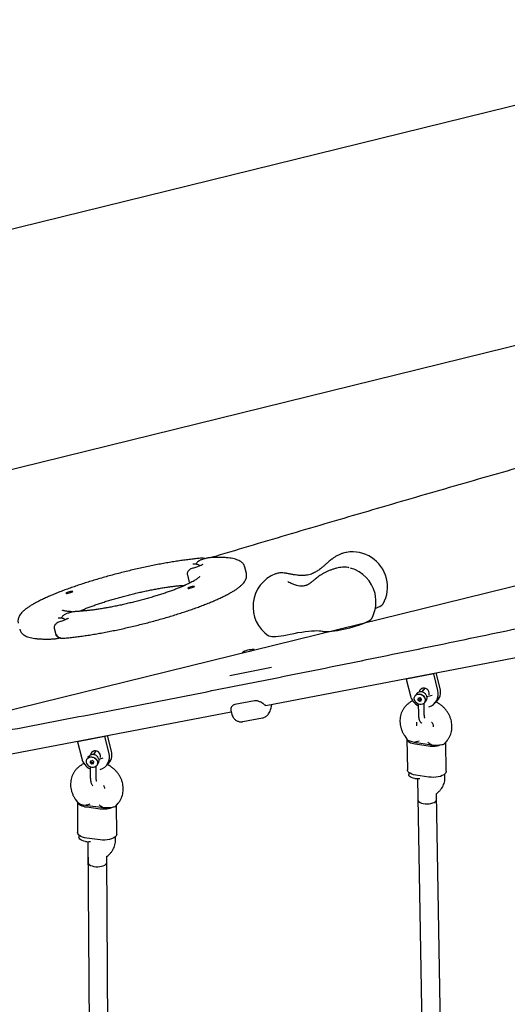
# Model space of a CAD drawing. Units: millimetres. Extents: x 18678 to 25608, y 32930 to 39831.
# Drawn here: x 21089 to 21507, y 37269 to 38113 of the extents above; entities that cross this region are included whole.
import ezdxf

# ---------------------------------------------------------------- set-up
doc = ezdxf.new("R2010")
doc.units = ezdxf.units.MM
doc.header["$LTSCALE"] = 200
doc.linetypes.add('CENTERX2', pattern=[20.32, 12.7, -2.54, 2.54, -2.54])
doc.layers.add('OTWORY_MONTAŻOWE', color=1, linetype='Continuous')

msp = doc.modelspace()

# ---------------------------------------------------------------- linework, layer by layer
at = {"color": 7, "linetype": 'Continuous', "lineweight": 25}
for p, q in [((21368.94, 37656.66), (21368.44, 37656.56)), ((21356.41, 37650.72), (21356.44, 37650.73)), ((21232.72, 37637.51), (21234.02, 37632.25)), ((21283.29, 37638.68), (21282, 37643.95)), ((21308.23, 37638.27), (21308.17, 37638.25)), ((21393.8, 37608.58), (21396.02, 37609.67)), ((21118.68, 37591.64), (21119.98, 37586.37)), ((21299.89, 37525.57), (21636.42, 37589.85)), ((21443.78, 37552.61), (21444.41, 37553.17)), ((21449.33, 37540.07), (21446.03, 37553.48)), ((21443.78, 37552.61), (21420.32, 37548.12)), ((21420.32, 37548.12), (21420.94, 37548.69)), ((21420.32, 37548.12), (21423.85, 37533.77)), ((21447.32, 37538.25), (21443.78, 37552.61)), ((21428.96, 37535.85), (21429.21, 37535.51)), ((21436.16, 37540.31), (21433.65, 37537.12)), ((21290.36, 37529.53), (21273.45, 37526.3)), ((21427.98, 37533.94), (21427.88, 37533.81)), ((21429.34, 37535.67), (21428.66, 37534.8)), ((21430.55, 37531.9), (21430.3, 37530.42)), ((21430.3, 37530.42), (21431.08, 37531.42)), ((21430.3, 37530.42), (21431.57, 37529.25)), ((21430.55, 37531.9), (21432.06, 37532.2)), ((21431.08, 37531.42), (21431.18, 37532.03)), ((21431.08, 37531.42), (21432.35, 37530.25)), ((21431.57, 37529.25), (21432.35, 37530.25)), ((21431.57, 37529.25), (21433.09, 37529.55)), ((21433.33, 37531.03), (21432.06, 37532.2)), ((21433.23, 37530.42), (21432.35, 37530.25)), ((21433.09, 37529.55), (21433.33, 37531.03)), ((21435.67, 37518.39), (21435.52, 37527.37)), ((21435.75, 37527.64), (21435.85, 37527.77)), ((21436.53, 37528.63), (21437.21, 37529.5)), ((21443.98, 37526.74), (21445.99, 37528.57)), ((20933.81, 37455.65), (21270.34, 37519.93)), ((21270.01, 37521.24), (21270.51, 37519.22)), ((21270.03, 37521.36), (21270.08, 37521.25)), ((21430.53, 37526.67), (21430.67, 37518.3)), ((21280.18, 37511.63), (21297.07, 37514.85)), ((21429.12, 37511.12), (21429.17, 37508.15)), ((21162.18, 37498.82), (21138.71, 37494.34)), ((21138.71, 37494.34), (21139.34, 37494.91)), ((21138.71, 37494.34), (21142.25, 37479.98)), ((21162.18, 37498.82), (21162.81, 37499.39)), ((21165.72, 37484.47), (21162.18, 37498.82)), ((21167.73, 37486.29), (21164.43, 37499.7)), ((21418.93, 37499.39), (21420.74, 37496.75)), ((21420.74, 37496.84), (21421.2, 37470.4)), ((21420.77, 37496.72), (21420.79, 37496.78)), ((21429.01, 37493.81), (21440.29, 37492.1)), ((21453.35, 37493.01), (21455.21, 37495.29)), ((21454.48, 37469.07), (21454.05, 37493.86)), ((21154.32, 37486.57), (21152.26, 37483.38)), ((21427.99, 37492.51), (21439.27, 37490.8)), ((21146.94, 37479.73), (21146.85, 37479.6)), ((21148.06, 37481.48), (21147.5, 37480.6)), ((21149.77, 37478.04), (21149.5, 37476.56)), ((21149.5, 37476.56), (21150.15, 37477.56)), ((21149.77, 37478.04), (21151.33, 37478.38)), ((21150.15, 37477.56), (21150.25, 37478.15)), ((21150.15, 37477.56), (21151.43, 37476.41)), ((21152.61, 37477.23), (21151.33, 37478.38)), ((21152.34, 37475.74), (21152.61, 37477.23)), ((21149.5, 37476.56), (21150.78, 37475.41)), ((21149.52, 37472.88), (21149.57, 37464.49)), ((21150.78, 37475.41), (21151.43, 37476.41)), ((21150.78, 37475.41), (21152.34, 37475.74)), ((21152.5, 37476.65), (21151.43, 37476.41)), ((21154.57, 37464.52), (21154.51, 37473.35)), ((21155.26, 37474.18), (21155.34, 37474.32)), ((21155.59, 37474.83), (21155.83, 37475.12)), ((21155.9, 37475.18), (21156.47, 37476.06)), ((21162.37, 37472.96), (21164.39, 37474.78)), ((21422.36, 37468.21), (21422.39, 37466.29)), ((21439.73, 37464.11), (21428.45, 37465.82)), ((21429.96, 37462.78), (21434.48, 37200.61)), ((21453.43, 37464.26), (21453.39, 37466.84)), ((21136.75, 37445.27), (21138.59, 37442.62)), ((21430.19, 37449.17), (21430.27, 37444.69)), ((21450.47, 37200.89), (21446.19, 37449.44)), ((21446.26, 37444.97), (21446.19, 37449.44)), ((21446.39, 37450.13), (21447.29, 37450.85)), ((21138.58, 37442.63), (21138.75, 37416.54)), ((21138.69, 37442.56), (21138.67, 37442.67)), ((21146.48, 37438.52), (21157.99, 37437.04)), ((21147.32, 37439.83), (21158.84, 37438.36)), ((21171.51, 37439.33), (21173.43, 37441.65)), ((21172.26, 37415.2), (21172.1, 37440.04)), ((21173.58, 37441.85), (21173.43, 37441.65)), ((21139.84, 37414.38), (21139.85, 37412.35)), ((21158.16, 37410.32), (21146.64, 37411.8)), ((21171.2, 37410.45), (21171.19, 37413.03)), ((21147.55, 37408.77), (21149.11, 37158.2)), ((21147.63, 37395.35), (21147.66, 37390.87)), ((21165.11, 37158.3), (21163.63, 37395.45)), ((21163.66, 37390.97), (21163.63, 37395.45)), ((21163.97, 37396.3), (21164.9, 37397.04)), ((21163.97, 37396.3), (21164.03, 37396.35))]:
    msp.add_line(p, q, dxfattribs=at)
at = {"color": 7, "linetype": 'Continuous', "lineweight": 25, "flags": 128}
for points in [[(21133.62, 37622.51), (21134.24, 37622.81), (21134.55, 37623.05), (21134.51, 37623.22), (21134.13, 37623.3), (21133.45, 37623.27), (21132.56, 37623.14), (21131.55, 37622.93), (21130.56, 37622.65), (21129.71, 37622.35), (21129.08, 37622.06), (21128.77, 37621.82), (21128.81, 37621.64), (21129.19, 37621.57), (21129.87, 37621.59), (21130.76, 37621.72), (21131.77, 37621.94), (21132.76, 37622.21), (21133.62, 37622.51)], [(21233.94, 37626.64), (21233.32, 37626.35), (21233.01, 37626.1), (21233.05, 37625.93), (21233.43, 37625.85), (21234.11, 37625.88), (21235, 37626.01), (21236, 37626.22), (21236.99, 37626.5), (21237.85, 37626.8), (21238.47, 37627.09), (21238.79, 37627.34), (21238.75, 37627.51), (21238.37, 37627.58), (21237.69, 37627.56), (21236.79, 37627.43), (21235.79, 37627.21), (21234.8, 37626.94), (21233.94, 37626.64)], [(21396.02, 37609.67), (21397.57, 37610.43), (21398.82, 37611.16), (21399.76, 37611.85), (21400.38, 37612.47), (21400.54, 37612.71)], [(21348.46, 37589.1), (21349.48, 37588.89), (21350.81, 37588.78), (21352.44, 37588.78), (21354.33, 37588.88), (21356.45, 37589.07), (21358.77, 37589.37), (21361.26, 37589.76), (21363.87, 37590.24), (21366.57, 37590.79), (21369.3, 37591.42), (21372.03, 37592.11), (21374.72, 37592.85), (21377.31, 37593.62), (21379.77, 37594.43), (21382.07, 37595.24), (21384.16, 37596.06), (21386, 37596.86), (21387.58, 37597.64), (21388.87, 37598.37), (21389.84, 37599.06), (21390.49, 37599.69), (21390.68, 37599.98)], [(21302.4, 37585.28), (21302.89, 37585.05), (21303.85, 37584.81), (21305.13, 37584.68), (21306.71, 37584.65), (21308.57, 37584.73), (21310.68, 37584.91), (21313, 37585.19), (21315.49, 37585.57), (21318.12, 37586.04), (21320.84, 37586.59)], [(21320.84, 37586.59), (21324.21, 37587.29), (21327.51, 37587.9), (21330.69, 37588.43), (21333.72, 37588.87), (21336.58, 37589.21), (21339.22, 37589.45), (21341.63, 37589.59), (21343.78, 37589.62), (21345.65, 37589.55), (21347.21, 37589.38), (21348.46, 37589.1)], [(21289.86, 37573.52), (21289.74, 37573.26), (21289.26, 37572.92), (21288.47, 37572.55), (21287.42, 37572.15), (21286.2, 37571.77), (21284.88, 37571.43), (21283.57, 37571.16), (21282.38, 37570.97), (21281.37, 37570.88), (21280.64, 37570.91), (21280.23, 37571.03), (21280.17, 37571.26), (21280.48, 37571.56), (21281.12, 37571.92), (21282.04, 37572.31), (21283.19, 37572.7), (21284.48, 37573.06), (21285.8, 37573.37), (21287.06, 37573.61), (21288.18, 37573.74), (21289.05, 37573.78), (21289.63, 37573.7), (21289.86, 37573.52)], [(21269.01, 37551.28), (21304.93, 37558.45), (21304.95, 37558.45)], [(21439.81, 37534.69), (21439.87, 37534.95), (21439.92, 37536.19), (21439.61, 37537.42), (21438.99, 37538.53), (21438.08, 37539.44), (21436.98, 37540.07), (21435.76, 37540.37), (21434.52, 37540.32), (21433.38, 37539.91), (21432.41, 37539.2), (21431.7, 37538.22), (21431.3, 37537.06), (21431.29, 37537.02)], [(21433.73, 37540.08), (21433.71, 37540.04), (21433.4, 37539.26)], [(21436.46, 37529.27), (21436.07, 37528.13), (21435.34, 37527.2), (21434.32, 37526.55), (21433.09, 37526.24), (21431.77, 37526.3), (21430.44, 37526.71), (21429.23, 37527.45), (21428.23, 37528.45), (21427.52, 37529.64), (21427.15, 37530.92), (21427.17, 37532.18)], [(21427.17, 37532.18), (21427.56, 37533.32), (21428.29, 37534.25), (21429.31, 37534.9), (21430.54, 37535.21), (21431.86, 37535.15), (21433.19, 37534.74), (21434.4, 37534), (21435.4, 37533), (21436.11, 37531.81), (21436.48, 37530.53), (21436.46, 37529.27)], [(21427.98, 37533.94), (21428.22, 37534.22), (21429.14, 37534.9), (21430.27, 37535.29), (21431.52, 37535.34), (21432.8, 37535.07), (21434.01, 37534.48), (21435.07, 37533.62), (21435.89, 37532.56), (21436.42, 37531.37), (21436.62, 37530.14)], [(21420.77, 37496.72), (21421.02, 37496.01), (21421.48, 37495.34), (21422.14, 37494.7), (21423, 37494.11), (21424.04, 37493.59), (21425.24, 37493.15), (21426.56, 37492.78), (21427.99, 37492.51)], [(21158.2, 37480.89), (21158.27, 37481.17), (21158.32, 37482.41), (21158.01, 37483.64), (21157.39, 37484.75), (21156.48, 37485.66), (21155.38, 37486.28), (21154.16, 37486.58), (21152.92, 37486.53), (21151.78, 37486.13), (21150.81, 37485.41), (21150.1, 37484.44), (21149.7, 37483.28), (21149.65, 37482.89)], [(21152.13, 37486.3), (21152.11, 37486.26), (21151.8, 37485.49)], [(21155.79, 37475.53), (21155.38, 37474.38), (21154.61, 37473.43), (21153.56, 37472.76), (21152.31, 37472.43), (21150.95, 37472.46), (21149.61, 37472.84), (21148.38, 37473.56), (21147.36, 37474.54), (21146.65, 37475.72), (21146.29, 37476.99), (21146.32, 37478.25)], [(21146.32, 37478.25), (21146.73, 37479.41), (21147.5, 37480.35), (21148.55, 37481.02), (21149.8, 37481.36), (21151.16, 37481.33), (21152.5, 37480.94), (21153.73, 37480.23), (21154.75, 37479.24), (21155.46, 37478.07), (21155.82, 37476.8), (21155.79, 37475.53)], [(21146.94, 37479.73), (21147.4, 37480.31), (21148.35, 37481.02), (21149.51, 37481.43), (21150.78, 37481.51), (21152.09, 37481.26), (21153.32, 37480.7), (21154.39, 37479.86), (21155.22, 37478.81), (21155.75, 37477.63), (21155.94, 37476.41)], [(21148.01, 37481.4), (21147.94, 37481.47), (21147.37, 37482.14)], [(21155.94, 37476.41), (21155.77, 37475.23), (21155.34, 37474.32)], [(21428.45, 37465.82), (21426.61, 37466.19), (21424.97, 37466.71), (21423.57, 37467.36), (21422.46, 37468.12), (21421.69, 37468.97), (21421.27, 37469.87), (21421.2, 37470.4)], [(21454.48, 37469.07), (21454.45, 37468.68), (21454.12, 37467.76), (21453.43, 37466.88), (21452.4, 37466.07), (21451.07, 37465.35), (21449.47, 37464.76), (21447.68, 37464.3), (21445.74, 37464), (21443.72, 37463.87), (21441.7, 37463.91), (21439.73, 37464.11)], [(21427.67, 37462.96), (21426.12, 37463.29), (21424.76, 37463.76), (21423.67, 37464.36), (21422.9, 37465.05), (21422.47, 37465.81), (21422.39, 37466.29)], [(21430.27, 37444.69), (21430.27, 37444.6), (21430.51, 37443.82), (21431.12, 37443.09), (21432.06, 37442.44), (21433.28, 37441.9), (21434.75, 37441.5), (21436.37, 37441.26), (21438.09, 37441.18), (21439.81, 37441.27), (21441.46, 37441.53), (21442.96, 37441.94), (21444.25, 37442.48), (21445.25, 37443.14), (21445.92, 37443.88), (21446.24, 37444.66), (21446.26, 37444.97)], [(21138.69, 37442.56), (21139.03, 37441.86), (21139.58, 37441.2), (21140.33, 37440.58), (21141.27, 37440.02), (21142.38, 37439.52), (21143.64, 37439.1), (21145.01, 37438.76), (21146.48, 37438.52)], [(21146.64, 37411.8), (21144.76, 37412.13), (21143.04, 37412.61), (21141.55, 37413.23), (21140.34, 37413.97), (21139.45, 37414.79), (21138.92, 37415.68), (21138.75, 37416.54)], [(21145.6, 37408.9), (21144, 37409.2), (21142.58, 37409.64), (21141.41, 37410.21), (21140.54, 37410.89), (21140.02, 37411.63), (21139.85, 37412.35)], [(21172.26, 37415.2), (21172.26, 37415.14), (21172.05, 37414.22), (21171.48, 37413.33), (21170.56, 37412.51), (21169.32, 37411.77), (21167.81, 37411.15), (21166.08, 37410.66), (21164.18, 37410.32), (21162.18, 37410.15), (21160.15, 37410.15), (21158.16, 37410.32)], [(21147.66, 37390.87), (21147.69, 37390.54), (21148.04, 37389.78), (21148.74, 37389.06), (21149.77, 37388.43), (21151.07, 37387.92), (21152.59, 37387.55), (21154.25, 37387.34), (21155.97, 37387.29), (21157.68, 37387.42), (21159.3, 37387.71), (21160.74, 37388.14), (21161.95, 37388.71), (21162.87, 37389.38), (21163.44, 37390.13), (21163.66, 37390.91), (21163.66, 37390.97)]]:
    msp.add_lwpolyline(points, dxfattribs=at)
at = {"color": 7, "linetype": 'Continuous', "lineweight": 25}
for centre, radius, start, end in [((21374.23, 37627.13), 30, 13.83819, 100.15321), ((21319, 37610.27), 30, 111.16382, 236.39882), ((21364.37, 37614.39), 30, 13.83819, 74.24895), ((21374.23, 37627.13), 30, 331.27757, 13.83819), ((21364.37, 37614.39), 30, 331.27757, 13.83819), ((21436.28, 37535.25), 11.44, 287.61698, 15.22083), ((21438.05, 37537.11), 11.67, 312.89622, 14.70358), ((21436.64, 37536.96), 13.18, 194.01622, 242.49341), ((21432.95, 37530.02), 3.67, 322.21868, 1.96517), ((21437.1, 37546.16), 12.86, 273.49151, 294.06945), ((21429.49, 37509.68), 15.76, 261.39582, 264.91751), ((21431.15, 37507.95), 14.3, 257.66795, 261.41246), ((21156.45, 37483.33), 11.67, 312.89648, 14.70309), ((21442.7, 37511.67), 21.15, 260.67725, 292.66546), ((21442.66, 37507.74), 15.81, 261.40911, 264.91823), ((21444.29, 37505.82), 14.16, 257.64198, 261.42272), ((21155.03, 37483.17), 13.17, 194.00554, 245.28808), ((21155.71, 37492.19), 12.64, 275.54273, 293.39133), ((21154.68, 37481.46), 11.44, 287.33854, 15.22225), ((21430.16, 37479.91), 17.14, 261.62573, 275.45775), ((21147.52, 37456.64), 16.69, 262.71291, 266.08326), ((21149.24, 37454.8), 15.09, 259.09868, 262.72076), ((21161.02, 37457.22), 20.41, 261.46829, 294.20268), ((21160.93, 37454.69), 16.47, 262.69007, 266.10542), ((21162.68, 37453.12), 15.13, 259.09648, 262.70882), ((21147.77, 37426.1), 17.33, 262.79863, 276.51834)]:
    msp.add_arc(centre, radius, start, end, dxfattribs=at)
for centre, major_axis, ratio, start_param, end_param in [((21429.85, 37497.57), (9.58, -0.41), 0.388118, 3.481856, 4.440721), ((21429.85, 37497.57), (7.92, 2.51), 0.332645, 4.258172, 4.781771), ((21444.9, 37495.29), (7.92, -2.74), 0.505354, 4.016155, 4.539754), ((21444.9, 37495.29), (9.58, -0.41), 0.388118, 4.440721, 5.399586), ((21147.66, 37443.58), (9.64, -0.41), 0.381509, 3.533669, 4.492534), ((21147.66, 37443.58), (7.94, 2.51), 0.345537, 4.317329, 4.840928), ((21163.01, 37441.61), (7.9, -2.82), 0.486534, 4.075397, 4.598996), ((21163.01, 37441.61), (9.64, -0.41), 0.381509, 4.492534, 5.451399)]:
    msp.add_ellipse(centre, major_axis=major_axis, ratio=ratio, start_param=start_param, end_param=end_param, dxfattribs=at)
for points, knots in [([(21842.93, 37819.82), (21835.28, 37817.76), (21816.39, 37812.68), (21786.3, 37804.51), (21752.67, 37795.33), (21719.1, 37786.11), (21685.59, 37776.85), (21652.14, 37767.56), (21618.76, 37758.22), (21585.45, 37748.85), (21552.21, 37739.44), (21519.05, 37730), (21485.96, 37720.52), (21452.96, 37711.01), (21420.04, 37701.47), (21387.2, 37691.89), (21354.45, 37682.28), (21321.79, 37672.65), (21289.23, 37662.98), (21266.45, 37656.19), (21254.56, 37652.61), (21253.45, 37652.28)], [0, 0, 0, 0, 0.038214, 0.094449, 0.150684, 0.206919, 0.263155, 0.31939, 0.375625, 0.431861, 0.488096, 0.544332, 0.600567, 0.656803, 0.713038, 0.769274, 0.82551, 0.881745, 0.937981, 0.994217, 1, 1, 1, 1]), ([(20674.79, 37431.52), (20680.7, 37432.53), (20697.86, 37435.45), (20726.34, 37440.34), (20760.26, 37446.23), (20794.29, 37452.19), (20828.42, 37458.22), (20862.65, 37464.34), (20896.97, 37470.52), (20931.39, 37476.79), (20965.9, 37483.12), (21000.5, 37489.53), (21035.19, 37496.02), (21069.97, 37502.57), (21104.82, 37509.2), (21139.75, 37515.9), (21174.76, 37522.68), (21209.85, 37529.52), (21245.01, 37536.44), (21280.23, 37543.42), (21315.53, 37550.47), (21350.88, 37557.6), (21386.3, 37564.79), (21421.78, 37572.05), (21457.31, 37579.37), (21492.9, 37586.77), (21528.54, 37594.23), (21564.23, 37601.75), (21599.97, 37609.34), (21635.75, 37617), (21671.57, 37624.72), (21707.42, 37632.5), (21743.32, 37640.35), (21779.25, 37648.26), (21815.2, 37656.23), (21851.19, 37664.26), (21887.2, 37672.35), (21923.24, 37680.51), (21959.29, 37688.72), (21995.36, 37696.99), (22031.45, 37705.32), (22058.89, 37711.7), (22074.3, 37715.29), (22077.68, 37716.08)], [0, 0, 0, 0, 0.013222, 0.038343, 0.063465, 0.088587, 0.113709, 0.138831, 0.163952, 0.189074, 0.214196, 0.239317, 0.264439, 0.28956, 0.314682, 0.339803, 0.364925, 0.390046, 0.415168, 0.440289, 0.46541, 0.490532, 0.515653, 0.540774, 0.565896, 0.591017, 0.616138, 0.64126, 0.666381, 0.691502, 0.716623, 0.741744, 0.766866, 0.791987, 0.817108, 0.842229, 0.86735, 0.892471, 0.917593, 0.942714, 0.967835, 0.992956, 1, 1, 1, 1]), ([(21368.37, 37656.53), (21367.68, 37656.38), (21366.18, 37656.04), (21363.88, 37655.2), (21361.5, 37654.09), (21359.17, 37652.76), (21357.48, 37651.61), (21356.58, 37650.92), (21356.4, 37650.78)], [0, 0, 0, 0, 0.166309, 0.362757, 0.559708, 0.755783, 0.950803, 1, 1, 1, 1]), ([(21243.89, 37651.63), (21243.25, 37651.58), (21241.23, 37651.4), (21237.62, 37651.01), (21233.08, 37650.47), (21228.38, 37649.83), (21223.54, 37649.11), (21218.59, 37648.31), (21213.52, 37647.43), (21208.36, 37646.48), (21203.12, 37645.46), (21197.82, 37644.36), (21192.48, 37643.2), (21187.11, 37641.98), (21181.73, 37640.7), (21176.36, 37639.37), (21171.02, 37637.99), (21165.71, 37636.57), (21160.47, 37635.1), (21155.29, 37633.6), (21150.21, 37632.06), (21145.24, 37630.5), (21140.39, 37628.92), (21135.68, 37627.32), (21131.12, 37625.71), (21126.73, 37624.09), (21122.52, 37622.47), (21118.5, 37620.85), (21114.68, 37619.24), (21111.08, 37617.63), (21107.7, 37616.04), (21104.55, 37614.45), (21101.64, 37612.88), (21098.97, 37611.32), (21096.54, 37609.77), (21094.34, 37608.2), (21092.39, 37606.6), (21090.76, 37605), (21089.48, 37603.43), (21088.56, 37601.93), (21087.95, 37600.46), (21087.62, 37598.99), (21087.53, 37597.53), (21087.72, 37596.59), (21087.81, 37596.14)], [0, 0, 0, 0, 0.011454, 0.036438, 0.061364, 0.086246, 0.111093, 0.135912, 0.160709, 0.185488, 0.210253, 0.235008, 0.259754, 0.284495, 0.309232, 0.333967, 0.358703, 0.38344, 0.408181, 0.432927, 0.457682, 0.482447, 0.507225, 0.532021, 0.556837, 0.58168, 0.606556, 0.631473, 0.656442, 0.681477, 0.706597, 0.73183, 0.757211, 0.782796, 0.808664, 0.83493, 0.861764, 0.889346, 0.91389, 0.934932, 0.953281, 0.969936, 0.985638, 1, 1, 1, 1]), ([(21246.06, 37646.42), (21246.06, 37646.43), (21246.09, 37646.45), (21245.95, 37646.34), (21245.61, 37646.14), (21244.97, 37645.8), (21244.05, 37645.38), (21242.84, 37644.88), (21241.38, 37644.35), (21239.7, 37643.79), (21238.31, 37643.36), (21237.48, 37643.14), (21237.29, 37643.08)], [0, 0, 0, 0, 0.009778, 0.091747, 0.186099, 0.293762, 0.413295, 0.541932, 0.676844, 0.815802, 0.957264, 1, 1, 1, 1]), ([(21238.97, 37646.5), (21238.78, 37646.49), (21238.31, 37646.48), (21237.8, 37646.49), (21237.48, 37646.53), (21237.48, 37646.53), (21237.48, 37646.53)], [0, 0, 0, 0, 0.225633, 0.554763, 0.84412, 1, 1, 1, 1]), ([(21243.5, 37645.16), (21243.39, 37645.26), (21243.05, 37645.58), (21242.38, 37645.95), (21241.54, 37646.27), (21240.69, 37646.44), (21239.85, 37646.52), (21239.26, 37646.51), (21238.97, 37646.5)], [0, 0, 0, 0, 0.081396, 0.256821, 0.427518, 0.602468, 0.799495, 1, 1, 1, 1]), ([(21253.39, 37652.27), (21253.17, 37652.26), (21252.53, 37652.23), (21251.38, 37652.08), (21249.93, 37651.83), (21248.43, 37651.49), (21246.99, 37651.1), (21245.61, 37650.66), (21244.29, 37650.17), (21243.21, 37649.67), (21242.31, 37649.12), (21241.56, 37648.52), (21240.91, 37647.77), (21240.45, 37647.07), (21240.31, 37646.6), (21240.27, 37646.46)], [0, 0, 0, 0, 0.050113, 0.142295, 0.237901, 0.328278, 0.41751, 0.507638, 0.601195, 0.7049, 0.779284, 0.844589, 0.908479, 0.974704, 1, 1, 1, 1]), ([(21247.79, 37651.31), (21247.74, 37651.32), (21247.25, 37651.5), (21246.2, 37651.63), (21244.95, 37651.74), (21244.17, 37651.64), (21243.92, 37651.61)], [0, 0, 0, 0, 0.040829, 0.393938, 0.808591, 1, 1, 1, 1]), ([(21281.98, 37643.91), (21281.97, 37643.99), (21281.89, 37644.57), (21281.42, 37645.59), (21280.63, 37646.86), (21279.6, 37647.95), (21278.38, 37648.9), (21276.92, 37649.74), (21275.13, 37650.49), (21272.98, 37651.13), (21270.47, 37651.64), (21267.69, 37652.01), (21264.7, 37652.26), (21261.51, 37652.39), (21258.12, 37652.41), (21255.37, 37652.35), (21253.75, 37652.29), (21253.39, 37652.27)], [0, 0, 0, 0, 0.007799, 0.060692, 0.113395, 0.167925, 0.226783, 0.292844, 0.368888, 0.45513, 0.546257, 0.635676, 0.722817, 0.808242, 0.892471, 0.975863, 1, 1, 1, 1]), ([(21356.38, 37650.76), (21355.46, 37650.02), (21353.77, 37648.67), (21351.52, 37646.69), (21349.47, 37644.9), (21347.66, 37643.38), (21345.58, 37641.75), (21343.16, 37640.09), (21340.45, 37638.68), (21337.88, 37637.76), (21335.44, 37637.18), (21332.72, 37636.88), (21329.61, 37636.87), (21326.61, 37637.15), (21323.62, 37637.6), (21320.7, 37638.15), (21318.84, 37638.49), (21317.84, 37638.67)], [0, 0, 0, 0, 0.076966, 0.141056, 0.193779, 0.254464, 0.296601, 0.373588, 0.456505, 0.510685, 0.565208, 0.633212, 0.698647, 0.779218, 0.843052, 0.916376, 1, 1, 1, 1]), ([(21127.21, 37583.16), (21127.84, 37583.22), (21129.87, 37583.39), (21133.48, 37583.78), (21138.02, 37584.33), (21142.72, 37584.97), (21147.55, 37585.68), (21152.51, 37586.48), (21157.58, 37587.36), (21162.74, 37588.31), (21167.97, 37589.34), (21173.27, 37590.43), (21178.61, 37591.59), (21183.98, 37592.81), (21189.36, 37594.09), (21194.73, 37595.42), (21200.08, 37596.8), (21205.38, 37598.23), (21210.63, 37599.7), (21215.8, 37601.2), (21220.88, 37602.73), (21225.85, 37604.29), (21230.7, 37605.87), (21235.41, 37607.47), (21239.97, 37609.08), (21244.36, 37610.7), (21248.58, 37612.32), (21252.6, 37613.94), (21256.41, 37615.56), (21260.02, 37617.16), (21263.39, 37618.76), (21266.54, 37620.34), (21269.46, 37621.91), (21272.13, 37623.47), (21274.56, 37625.03), (21276.75, 37626.59), (21278.7, 37628.19), (21280.34, 37629.79), (21281.61, 37631.36), (21282.53, 37632.87), (21283.14, 37634.34), (21283.48, 37635.81), (21283.56, 37637.28), (21283.37, 37638.22), (21283.27, 37638.68)], [0, 0, 0, 0, 0.01145, 0.036426, 0.061344, 0.086218, 0.111057, 0.135867, 0.160656, 0.185427, 0.210184, 0.23493, 0.259668, 0.2844, 0.309129, 0.333856, 0.358583, 0.383313, 0.408045, 0.432783, 0.45753, 0.482286, 0.507057, 0.531844, 0.556653, 0.581487, 0.606355, 0.631264, 0.656224, 0.681251, 0.706363, 0.731587, 0.75696, 0.782536, 0.808395, 0.834653, 0.861477, 0.889051, 0.913587, 0.934622, 0.952965, 0.969615, 0.985311, 1, 1, 1, 1]), ([(21237.32, 37643.09), (21237.32, 37643.09), (21236.8, 37642.98), (21235.88, 37642.57), (21234.69, 37641.89), (21233.79, 37641.09), (21233.15, 37640.25), (21232.75, 37639.36), (21232.57, 37638.42), (21232.68, 37637.81), (21232.73, 37637.52)], [0, 0, 0, 0, 0.000231, 0.200624, 0.38344, 0.5353, 0.661426, 0.77817, 0.892969, 1, 1, 1, 1]), ([(21317.84, 37638.67), (21317.46, 37638.73), (21316.29, 37638.92), (21314.34, 37639.1), (21312.22, 37639.12), (21310.33, 37638.87), (21309.09, 37638.61), (21308.46, 37638.34), (21308.34, 37638.29)], [0, 0, 0, 0, 0.112793, 0.348646, 0.604533, 0.79549, 0.961091, 1, 1, 1, 1]), ([(21371.44, 37643.54), (21371, 37643.63), (21369.85, 37643.87), (21367.9, 37644.02), (21365.56, 37643.96), (21363.1, 37643.67), (21360.58, 37643.16), (21358.07, 37642.47), (21355.58, 37641.62), (21353.14, 37640.62), (21350.76, 37639.49), (21348.47, 37638.23), (21346.37, 37636.92), (21345.11, 37636), (21344.52, 37635.57)], [0, 0, 0, 0, 0.053414, 0.138132, 0.227443, 0.319286, 0.409445, 0.497445, 0.583819, 0.669222, 0.754256, 0.839452, 0.925227, 1, 1, 1, 1]), ([(21243.25, 37635.98), (21243.25, 37635.97), (21243.23, 37635.94), (21242.99, 37635.63), (21242.5, 37635.16), (21241.74, 37634.51), (21240.68, 37633.74), (21239.3, 37632.85), (21237.62, 37631.86), (21235.63, 37630.79), (21233.35, 37629.66), (21230.8, 37628.48), (21228, 37627.26), (21224.95, 37626.01), (21221.68, 37624.75), (21218.21, 37623.48), (21214.56, 37622.2), (21210.74, 37620.93), (21206.79, 37619.68), (21202.72, 37618.44), (21198.54, 37617.24), (21194.29, 37616.06), (21189.99, 37614.93), (21185.66, 37613.84), (21181.31, 37612.81), (21176.98, 37611.83), (21172.69, 37610.92), (21168.45, 37610.07), (21164.29, 37609.3), (21160.24, 37608.6), (21156.3, 37607.97), (21152.52, 37607.43), (21148.9, 37606.98), (21145.46, 37606.61), (21142.24, 37606.32), (21139.78, 37606.16), (21138.43, 37606.1), (21138.01, 37606.08)], [0, 0, 0, 0, 0.017252, 0.038805, 0.061787, 0.086301, 0.112221, 0.139315, 0.167331, 0.196044, 0.225273, 0.254881, 0.284768, 0.314861, 0.345109, 0.375474, 0.405927, 0.436448, 0.467021, 0.497634, 0.528276, 0.55894, 0.58962, 0.620308, 0.651, 0.681688, 0.712368, 0.743033, 0.773677, 0.804292, 0.834869, 0.865397, 0.895863, 0.926246, 0.956524, 0.986662, 1, 1, 1, 1]), ([(21234.05, 37632.25), (21234.07, 37632.14), (21234.14, 37631.72), (21234.49, 37631.11), (21234.87, 37630.7), (21235.04, 37630.51)], [0, 0, 0, 0, 0.163888, 0.629057, 1, 1, 1, 1]), ([(21318.74, 37631.74), (21318.94, 37631.59), (21319.36, 37631.3), (21319.86, 37631.04), (21320.1, 37630.9)], [0, 0, 0, 0, 0.499345, 1, 1, 1, 1]), ([(21344.49, 37635.55), (21343.52, 37634.79), (21341.78, 37633.42), (21339.63, 37631.64), (21337.97, 37630.36), (21336.7, 37629.49), (21335.71, 37628.92), (21334.85, 37628.52), (21333.98, 37628.21), (21332.77, 37627.9), (21331.11, 37627.73), (21328.9, 37627.82), (21326.29, 37628.33), (21323.09, 37629.35), (21320.99, 37630.44), (21319.87, 37631.01)], [0, 0, 0, 0, 0.101475, 0.183679, 0.261128, 0.320528, 0.371729, 0.41746, 0.461205, 0.517194, 0.582224, 0.658663, 0.753262, 0.867621, 1, 1, 1, 1]), ([(21140.05, 37606.19), (21140.14, 37606.23), (21141.08, 37606.67), (21143.11, 37607.54), (21146.14, 37608.78), (21149.42, 37610.05), (21152.88, 37611.32), (21156.54, 37612.59), (21160.35, 37613.86), (21164.3, 37615.12), (21168.38, 37616.35), (21172.55, 37617.56), (21176.8, 37618.73), (21181.1, 37619.86), (21185.44, 37620.95), (21189.78, 37621.98), (21194.11, 37622.96), (21198.41, 37623.88), (21202.65, 37624.72), (21206.8, 37625.5), (21210.86, 37626.2), (21214.79, 37626.82), (21218.58, 37627.36), (21222.2, 37627.82), (21225.63, 37628.19), (21228.6, 37628.45), (21230.32, 37628.56), (21231.04, 37628.6)], [0, 0, 0, 0, 0.00431, 0.045418, 0.08681, 0.128414, 0.170179, 0.212066, 0.254046, 0.296098, 0.338204, 0.380351, 0.422528, 0.464726, 0.506935, 0.54915, 0.591361, 0.633559, 0.675737, 0.717886, 0.759996, 0.802053, 0.844043, 0.885947, 0.927738, 0.969383, 1, 1, 1, 1]), ([(21138.01, 37606.08), (21137.79, 37606.07), (21137.15, 37606.03), (21136, 37605.89), (21134.55, 37605.63), (21133.06, 37605.3), (21131.61, 37604.91), (21130.23, 37604.47), (21128.92, 37603.98), (21127.84, 37603.47), (21126.93, 37602.92), (21126.18, 37602.33), (21125.53, 37601.58), (21125.07, 37600.88), (21124.93, 37600.4), (21124.89, 37600.27)], [0, 0, 0, 0, 0.050113, 0.142296, 0.237902, 0.32828, 0.417511, 0.507641, 0.601199, 0.704902, 0.779289, 0.844596, 0.908485, 0.974711, 1, 1, 1, 1]), ([(21131.52, 37606.09), (21131.16, 37606.11), (21130.13, 37606.16), (21128.77, 37606.31), (21127.46, 37606.53), (21126.54, 37606.76), (21126.02, 37606.94), (21125.79, 37607.06), (21125.82, 37607.04), (21125.82, 37607.04)], [0, 0, 0, 0, 0.1045993, 0.2947708, 0.4796617, 0.6574673, 0.8071962, 0.9476618, 1, 1, 1, 1]), ([(21134.08, 37605.52), (21133.78, 37605.63), (21133.03, 37605.9), (21132.13, 37606.07), (21131.54, 37606.06), (21131.42, 37606.06)], [0, 0, 0, 0, 0.34698, 0.861126, 1, 1, 1, 1]), ([(21124.07, 37597.52), (21123.5, 37597.32), (21122.41, 37596.93), (21121.05, 37596.15), (21120.02, 37595.34), (21119.31, 37594.54), (21118.83, 37593.71), (21118.59, 37592.83), (21118.55, 37592.1), (21118.68, 37591.73), (21118.71, 37591.64)], [0, 0, 0, 0, 0.205097, 0.396104, 0.543493, 0.659827, 0.764211, 0.866694, 0.97047, 1, 1, 1, 1]), ([(21123.59, 37600.31), (21123.4, 37600.3), (21122.94, 37600.29), (21122.42, 37600.3), (21122.1, 37600.34), (21122.1, 37600.34), (21122.11, 37600.34)], [0, 0, 0, 0, 0.225633, 0.554769, 0.84412, 1, 1, 1, 1]), ([(21128.03, 37599.05), (21127.95, 37599.13), (21127.64, 37599.41), (21127, 37599.76), (21126.17, 37600.08), (21125.31, 37600.25), (21124.47, 37600.33), (21123.89, 37600.31), (21123.59, 37600.31)], [0, 0, 0, 0, 0.059937, 0.239469, 0.414152, 0.593187, 0.794812, 1, 1, 1, 1]), ([(21130.68, 37600.23), (21130.68, 37600.24), (21130.71, 37600.26), (21130.58, 37600.15), (21130.23, 37599.95), (21129.59, 37599.61), (21128.67, 37599.19), (21127.46, 37598.69), (21125.99, 37598.15), (21124.83, 37597.75), (21124.13, 37597.55), (21124.04, 37597.52)], [0, 0, 0, 0, 0.011681, 0.109604, 0.222321, 0.350939, 0.493734, 0.647409, 0.808578, 0.974585, 1, 1, 1, 1]), ([(21089.12, 37590.85), (21089.13, 37590.79), (21089.21, 37590.22), (21089.68, 37589.21), (21090.47, 37587.93), (21091.49, 37586.84), (21092.71, 37585.89), (21094.18, 37585.05), (21095.96, 37584.31), (21098.12, 37583.67), (21100.62, 37583.16), (21103.4, 37582.78), (21106.39, 37582.54), (21109.58, 37582.41), (21112.98, 37582.39), (21115.73, 37582.44), (21117.34, 37582.51), (21117.71, 37582.52)], [0, 0, 0, 0, 0.006722, 0.059671, 0.112432, 0.167021, 0.225943, 0.292075, 0.368202, 0.454537, 0.545764, 0.63528, 0.722515, 0.808034, 0.892355, 0.975837, 1, 1, 1, 1]), ([(21117.71, 37582.52), (21117.93, 37582.53), (21118.57, 37582.57), (21119.72, 37582.71), (21121.17, 37582.97), (21122.4, 37583.24), (21123.09, 37583.43), (21123.31, 37583.49)], [0, 0, 0, 0, 0.1359907, 0.3861449, 0.6455893, 0.890847, 1, 1, 1, 1]), ([(21119.99, 37586.37), (21119.99, 37586.36), (21120.02, 37586.02), (21120.34, 37585.45), (21120.88, 37584.76), (21121.59, 37584.2), (21122.45, 37583.75), (21123.54, 37583.38), (21124.89, 37583.15), (21126.14, 37583.06), (21126.93, 37583.15), (21127.18, 37583.19)], [0, 0, 0, 0, 0.00622, 0.117948, 0.217279, 0.316587, 0.427932, 0.558022, 0.720731, 0.911801, 1, 1, 1, 1]), ([(21120.61, 37586.28), (21120.68, 37586.06), (21120.84, 37585.59), (21121.39, 37584.83), (21122.61, 37583.87), (21124.58, 37583.19), (21126.29, 37583.05), (21127.14, 37583.15), (21127.21, 37583.16)], [0, 0, 0, 0, 0.087493, 0.191676, 0.355315, 0.671661, 0.973598, 1, 1, 1, 1]), ([(21437.15, 37529.49), (21437.3, 37529.67), (21437.69, 37530.14), (21438, 37531.09), (21438.11, 37532.22), (21437.92, 37533.37), (21437.44, 37534.48), (21436.7, 37535.49), (21435.73, 37536.32), (21434.6, 37536.92), (21433.37, 37537.24), (21432.12, 37537.26), (21430.95, 37536.95), (21429.98, 37536.4), (21429.54, 37535.87), (21429.34, 37535.63)], [0, 0, 0, 0, 0.048749, 0.126272, 0.203572, 0.281716, 0.361207, 0.441977, 0.523706, 0.606157, 0.689131, 0.772283, 0.854874, 0.936003, 1, 1, 1, 1]), ([(21298.41, 37526.39), (21298.1, 37526.67), (21297.43, 37527.26), (21295.73, 37528.27), (21293.87, 37529.14), (21292.25, 37529.56), (21291.18, 37529.64), (21290.64, 37529.57), (21290.36, 37529.53)], [0, 0, 0, 0, 0.210109, 0.439333, 0.693244, 0.838061, 0.917483, 1, 1, 1, 1]), ([(21425.9, 37529.47), (21425.81, 37529.44), (21424.95, 37529.11), (21423.45, 37528.2), (21421.45, 37526.75), (21419.69, 37525.05), (21418.18, 37523.15), (21416.94, 37521.08), (21415.97, 37518.86), (21415.29, 37516.52), (21414.91, 37514.1), (21414.82, 37511.63), (21415.03, 37509.12), (21415.55, 37506.63), (21416.36, 37504.17), (21417.46, 37501.72), (21418.43, 37500.18), (21418.93, 37499.39)], [0, 0, 0, 0, 0.007609, 0.079055, 0.149822, 0.219995, 0.289715, 0.359164, 0.428485, 0.497882, 0.567542, 0.637625, 0.708234, 0.779414, 0.851162, 0.923421, 1, 1, 1, 1]), ([(21428.67, 37534.79), (21428.64, 37534.77), (21428.46, 37534.59), (21428.36, 37534.34), (21428.27, 37534.12)], [0, 0, 0, 0, 0.1362963, 1, 1, 1, 1]), ([(21435.97, 37528.08), (21436.02, 37528.11), (21436.23, 37528.25), (21436.37, 37528.46), (21436.47, 37528.63)], [0, 0, 0, 0, 0.2307626, 1, 1, 1, 1]), ([(21455.21, 37495.29), (21455.56, 37495.73), (21456.39, 37496.82), (21457.47, 37498.7), (21458.41, 37500.93), (21459.06, 37503.28), (21459.41, 37505.7), (21459.46, 37508.18), (21459.22, 37510.69), (21458.67, 37513.19), (21457.83, 37515.64), (21456.71, 37518.02), (21455.31, 37520.3), (21453.67, 37522.43), (21451.79, 37524.4), (21449.7, 37526.16), (21447.77, 37527.51), (21446.49, 37528.17), (21446.02, 37528.41)], [0, 0, 0, 0, 0.044392, 0.107948, 0.171426, 0.234995, 0.298824, 0.363051, 0.427767, 0.493009, 0.558764, 0.624982, 0.691589, 0.758508, 0.825669, 0.893026, 0.960543, 1, 1, 1, 1]), ([(21273.47, 37526.31), (21273.11, 37526.21), (21272.43, 37526.02), (21271.43, 37525.36), (21270.59, 37524.37), (21269.9, 37522.86), (21269.96, 37521.87), (21270, 37521.3)], [0, 0, 0, 0, 0.131983, 0.252836, 0.457225, 0.688469, 1, 1, 1, 1]), ([(21270.51, 37519.22), (21270.58, 37518.94), (21270.79, 37518.14), (21271.26, 37516.8), (21271.93, 37515.42), (21272.73, 37514.25), (21273.6, 37513.32), (21274.57, 37512.59), (21275.29, 37512.25), (21275.63, 37512.09)], [0, 0, 0, 0, 0.088529, 0.261896, 0.457098, 0.608616, 0.745855, 0.878516, 1, 1, 1, 1]), ([(21297.08, 37514.89), (21297.45, 37514.96), (21298.35, 37515.14), (21299.63, 37515.78), (21300.89, 37516.69), (21301.97, 37517.81), (21302.91, 37519.17), (21303.68, 37520.77), (21304.29, 37522.55), (21304.7, 37524.46), (21304.93, 37525.79), (21304.99, 37526.51), (21304.99, 37526.55)], [0, 0, 0, 0, 0.068069, 0.167471, 0.262401, 0.36306, 0.473847, 0.599952, 0.738164, 0.868444, 0.993232, 1, 1, 1, 1]), ([(21299.89, 37525.58), (21299.8, 37525.57), (21299.65, 37525.55), (21299.24, 37525.72), (21298.83, 37525.99), (21298.53, 37526.29), (21298.41, 37526.41)], [0, 0, 0, 0, 0.338249, 0.593094, 0.831325, 1, 1, 1, 1]), ([(21275.65, 37512.11), (21276.02, 37511.97), (21276.83, 37511.66), (21278.23, 37511.47), (21279.4, 37511.46), (21280.03, 37511.62), (21280.17, 37511.66)], [0, 0, 0, 0, 0.263513, 0.586367, 0.909426, 1, 1, 1, 1]), ([(21430.67, 37518.3), (21430.68, 37517.99), (21430.71, 37517.06), (21430.85, 37515.61), (21431.14, 37514.01), (21431.59, 37512.65), (21432.18, 37511.56), (21432.8, 37510.78), (21433.29, 37510.46), (21433.48, 37510.34)], [0, 0, 0, 0, 0.089761, 0.264285, 0.443259, 0.631156, 0.788738, 0.920337, 1, 1, 1, 1]), ([(21436.24, 37514.6), (21436.22, 37514.64), (21436.16, 37514.77), (21436, 37515.3), (21435.83, 37516.17), (21435.71, 37517.23), (21435.68, 37518.03), (21435.67, 37518.39)], [0, 0, 0, 0, 0.082475, 0.301454, 0.539454, 0.793672, 1, 1, 1, 1]), ([(21442, 37511.31), (21442.05, 37511.25), (21442.39, 37510.83), (21442.81, 37510), (21443.24, 37508.91), (21443.43, 37507.92), (21443.42, 37507.41), (21443.41, 37507.17)], [0, 0, 0, 0, 0.043237, 0.286484, 0.531244, 0.780114, 1, 1, 1, 1]), ([(21450.85, 37492.16), (21451.4, 37492.13), (21452.41, 37492.09), (21453.03, 37492.74), (21453.31, 37493.04)], [0, 0, 0, 0, 0.5407492, 1, 1, 1, 1]), ([(21156.41, 37476.03), (21156.48, 37476.12), (21156.78, 37476.5), (21157.05, 37477.35), (21157.17, 37478.49), (21156.97, 37479.65), (21156.49, 37480.75), (21155.74, 37481.74), (21154.77, 37482.55), (21153.62, 37483.13), (21152.38, 37483.43), (21151.13, 37483.42), (21149.93, 37483.11), (21148.92, 37482.48), (21148.28, 37481.89), (21148.08, 37481.49), (21148.06, 37481.43)], [0, 0, 0, 0, 0.023746, 0.101665, 0.179103, 0.256961, 0.335862, 0.415935, 0.496981, 0.578762, 0.661078, 0.74363, 0.82589, 0.907114, 0.986791, 1, 1, 1, 1]), ([(21144.33, 37475.65), (21144.08, 37475.56), (21143.05, 37475.15), (21141.37, 37474.14), (21139.35, 37472.65), (21137.57, 37470.91), (21136.03, 37468.98), (21134.77, 37466.87), (21133.79, 37464.62), (21133.1, 37462.26), (21132.72, 37459.83), (21132.64, 37457.34), (21132.86, 37454.84), (21133.38, 37452.35), (21134.2, 37449.9), (21135.3, 37447.51), (21136.27, 37446.02), (21136.75, 37445.27)], [0, 0, 0, 0, 0.0219616, 0.0928735, 0.1632044, 0.2329896, 0.3023146, 0.3713042, 0.4401043, 0.508844, 0.5776932, 0.6468012, 0.7162834, 0.7862214, 0.8566413, 0.9275363, 1, 1, 1, 1]), ([(21173.43, 37441.65), (21173.78, 37442.09), (21174.63, 37443.18), (21175.75, 37445.07), (21176.72, 37447.32), (21177.41, 37449.68), (21177.79, 37452.11), (21177.87, 37454.6), (21177.64, 37457.1), (21177.11, 37459.59), (21176.29, 37462.04), (21175.18, 37464.4), (21173.79, 37466.66), (21172.15, 37468.77), (21170.27, 37470.72), (21168.18, 37472.45), (21166.22, 37473.79), (21164.92, 37474.44), (21164.43, 37474.69)], [0, 0, 0, 0, 0.044189, 0.10825, 0.172184, 0.236065, 0.300049, 0.364273, 0.428851, 0.493852, 0.559299, 0.625188, 0.691475, 0.758098, 0.825003, 0.892131, 0.95944, 1, 1, 1, 1]), ([(21149.57, 37464.49), (21149.57, 37464.18), (21149.59, 37463.27), (21149.69, 37461.85), (21149.91, 37460.29), (21150.26, 37458.95), (21150.74, 37457.89), (21151.24, 37457.12), (21151.66, 37456.78), (21151.81, 37456.66)], [0, 0, 0, 0, 0.090443, 0.266209, 0.446145, 0.635405, 0.802684, 0.928867, 1, 1, 1, 1]), ([(21155.06, 37460.51), (21155.04, 37460.53), (21155, 37460.64), (21154.87, 37461.11), (21154.72, 37461.91), (21154.61, 37463), (21154.57, 37463.93), (21154.57, 37464.46), (21154.57, 37464.52)], [0, 0, 0, 0, 0.0650992, 0.262945, 0.4831354, 0.7215666, 0.966172, 1, 1, 1, 1]), ([(21447.29, 37450.85), (21447.71, 37451.21), (21448.71, 37452.07), (21450.07, 37453.65), (21451.33, 37455.55), (21452.3, 37457.61), (21452.99, 37459.78), (21453.39, 37462.01), (21453.42, 37463.52), (21453.43, 37464.26)], [0, 0, 0, 0, 0.109261, 0.259345, 0.40874, 0.55762, 0.706425, 0.855664, 1, 1, 1, 1]), ([(21160.99, 37456.85), (21161.09, 37456.68), (21161.4, 37456.15), (21161.68, 37455.29), (21161.76, 37454.69), (21161.8, 37454.4)], [0, 0, 0, 0, 0.192083, 0.606007, 1, 1, 1, 1]), ([(21446.19, 37449.44), (21446.19, 37449.5), (21446.19, 37449.73), (21446.26, 37449.95), (21446.31, 37450.05), (21446.36, 37450.1), (21446.39, 37450.13)], [0, 0, 0, 0, 0.101162, 0.379181, 0.697963, 1, 1, 1, 1]), ([(21169.38, 37438.61), (21169.9, 37438.59), (21170.76, 37438.56), (21171.24, 37439.15), (21171.44, 37439.39)], [0, 0, 0, 0, 0.591608, 1, 1, 1, 1]), ([(21164.9, 37397.04), (21165.32, 37397.4), (21166.33, 37398.26), (21167.72, 37399.85), (21169.01, 37401.77), (21170.01, 37403.85), (21170.72, 37406.04), (21171.14, 37408.25), (21171.18, 37409.74), (21171.2, 37410.45)], [0, 0, 0, 0, 0.108434, 0.260148, 0.411106, 0.561396, 0.711325, 0.861303, 1, 1, 1, 1]), ([(21163.63, 37395.45), (21163.63, 37395.51), (21163.64, 37395.73), (21163.71, 37395.98), (21163.79, 37396.14), (21163.92, 37396.25), (21163.97, 37396.3)], [0, 0, 0, 0, 0.103462, 0.414382, 0.778634, 1, 1, 1, 1])]:
    msp.add_open_spline(points, degree=3, knots=knots, dxfattribs=at)
at = {"layer": 'OTWORY_MONTAŻOWE'}
for p, q in [((20353.73, 37754.46), (21810.18, 38113.26)), ((20449.41, 37366.07), (21905.86, 37724.87))]:
    msp.add_line(p, q, dxfattribs=at)
at = {"layer": 'OTWORY_MONTAŻOWE', "linetype": 'CENTERX2'}
msp.add_line((20498.12, 37584.05), (21761.47, 37895.28), dxfattribs=at)

doc.saveas('drawing.dxf')
